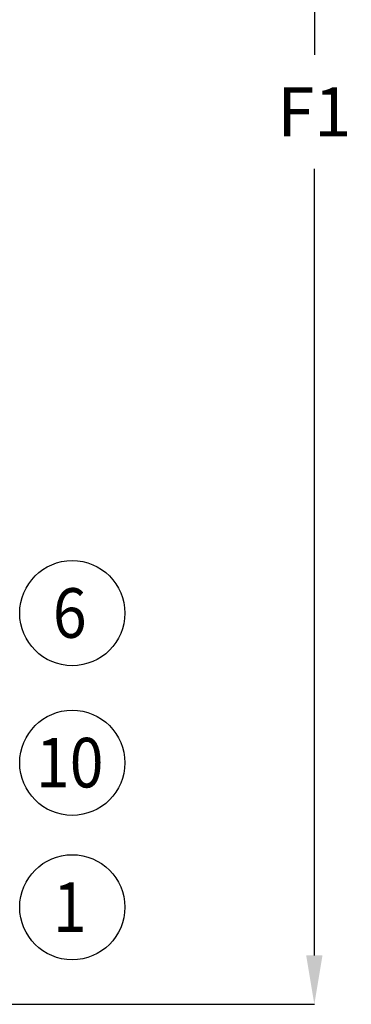
# Model space of a CAD drawing. Extents: x 0 to 1306, y 0 to 574.
# Drawn here: x 295 to 315, y 265 to 325 of the extents above; entities that cross this region are included whole.
import ezdxf
from ezdxf.enums import TextEntityAlignment as Align

# ---------------------------------------------------------------- set-up
doc = ezdxf.new("R2010")
doc.units = 0
doc.header["$LTSCALE"] = 30
doc.header["$MEASUREMENT"] = 0
doc.layers.get('DEFPOINTS').update_dxf_attribs({"linetype": 'CONTINUOUS'})
doc.layers.add('DIM', color=1, linetype='CONTINUOUS')
doc.styles.add('SIMPLEX', font='SIMPLEX.SHX', dxfattribs={"width": 0.9})
doc.dimstyles.get("Standard").update_dxf_attribs({"dimtxt": 2, "dimasz": 2, "dimexe": 0.125, "dimexo": 0.5, "dimgap": 0.75, "dimtad": 0, "dimtih": 1, "dimtoh": 1, "dimdec": 1, "dimlfac": 0.083333, "dimzin": 0, "dimdsep": 46, "dimlunit": 5, "dimtxsty": 'SIMPLEX', "dimcen": 1, "dimadec": 0, "dimazin": 0, "dimtfac": 1, "dimtdec": 1, "dimtofl": 0, "dimtmove": 0, "dimatfit": 3, "dimfxl": 0, "dimtolj": 1, "dimtzin": 0, "dimarcsym": 0})

# ---------------------------------------------------------------- blocks, each defined once
blk = doc.blocks.new('*D43')
at = {"layer": 'DEFPOINTS', "color": 0, "linetype": 'Continuous'}
for p in [(283.413, 374.118), (312.672, 374.118), (283.258, 264.722)]:
    blk.add_point(p, dxfattribs=at)
at = {"layer": 'DIM', "color": 0, "linetype": 'Continuous', "lineweight": -2}
for p, q in [((285.413, 374.118), (312.672, 374.118)), ((312.672, 371.118), (312.672, 322.92)), ((312.672, 267.722), (312.672, 315.92)), ((285.258, 264.722), (312.672, 264.722))]:
    blk.add_line(p, q, dxfattribs=at)
at = {"layer": 'DIM', "color": 0, "linetype": 'Continuous'}
for points in [[(312.172, 371.118), (313.172, 371.118), (312.672, 374.118)], [(312.172, 267.722), (313.172, 267.722), (312.672, 264.722)]]:
    blk.add_solid(points, dxfattribs=at)
at = {"layer": 'DIM', "color": 0, "linetype": 'Continuous', "insert": (312.672, 319.42), "char_height": 3, "attachment_point": 5, "style": 'SIMPLEX'}
blk.add_mtext('\\A1;F1', dxfattribs=at)

msp = doc.modelspace()

# ---------------------------------------------------------------- linework, layer by layer
at = {"layer": 'DIM', "color": 1, "linetype": 'Continuous'}
for centre in [(297.835, 288.695), (297.835, 279.523), (297.835, 270.671)]:
    msp.add_circle(centre, 3.221, dxfattribs=at)

# ---------------------------------------------------------------- texts
at = {"layer": 'DIM', "color": 1, "linetype": 'Continuous', "style": 'SIMPLEX', "width": 0.9}
for s, p in [('6', (297.681, 287.184)), ('10', (297.681, 278.013)), ('1', (297.681, 269.16))]:
    msp.add_text(s, height=3.038, dxfattribs=at).set_placement(p, align=Align.CENTER)

# ---------------------------------------------------------------- dimensions: what is measured, and where the dimension line sits
at = {"layer": 'DIM', "linetype": 'Continuous'}
dim = msp.add_linear_dim(base=(312.672, 374.118), p1=(283.258, 264.722), p2=(283.413, 374.118), angle=90, text='F1', dimstyle='Standard', override={"dimtxt": 3, "dimasz": 3, "dimexe": 0, "dimexo": 2, "dimgap": 2, "dimtad": 1}, dxfattribs=at)
dim.commit()
dim.dimension.update_dxf_attribs({"geometry": '*D43', "text_midpoint": (312.672, 319.42)})

doc.saveas('drawing.dxf')
